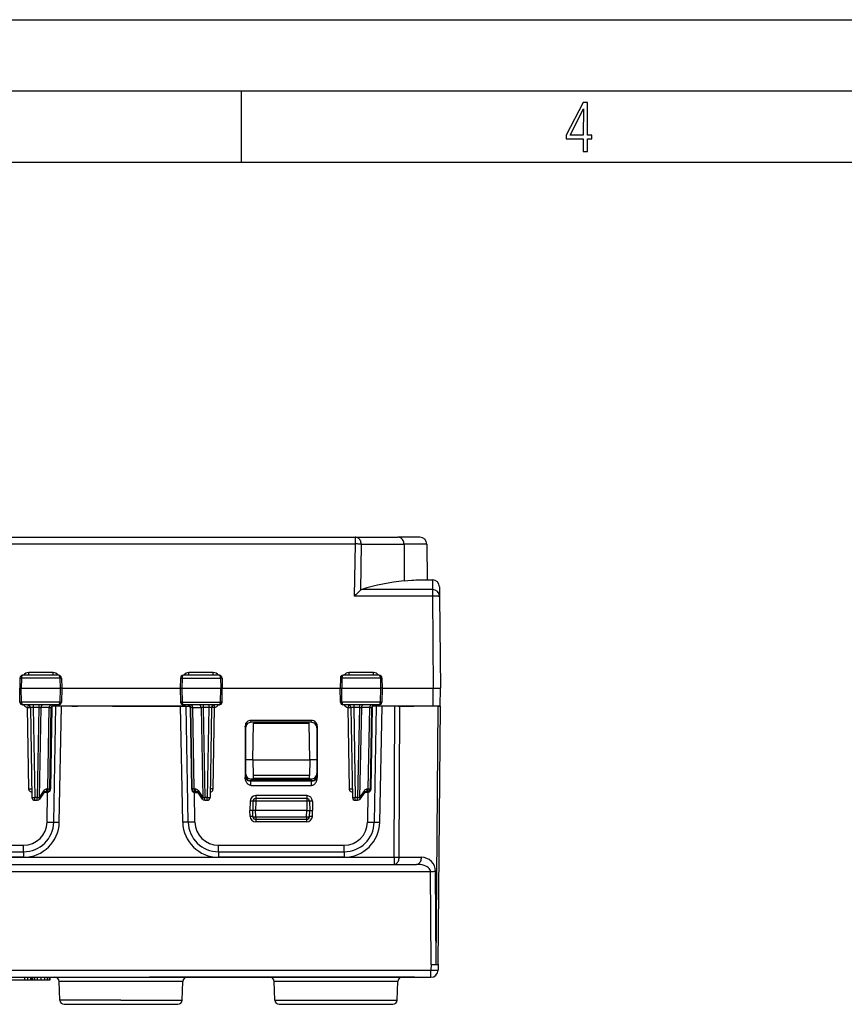
# Model space of a CAD drawing. Extents: x 0 to 420, y 0 to 297.
# Drawn here: x 154 to 212, y 228 to 297 of the extents above; entities that cross this region are included whole.
import ezdxf

# ---------------------------------------------------------------- set-up
doc = ezdxf.new("R2010")
doc.units = 0
doc.layers.get('0').update_dxf_attribs({"linetype": 'CONTINUOUS'})

msp = doc.modelspace()

# ---------------------------------------------------------------- linework, layer by layer
at = {"color": 7}
for p, q in [((0, 297), (420, 297)), ((0, 297), (420, 297)), ((20.000401, 292), (415, 292)), ((169.376007, 287), (169.376007, 292)), ((25.000401, 287), (410, 287)), ((144.481781, 260.673584), (177.352539, 260.673584)), ((177.352539, 260.673584), (177.352539, 260.195404)), ((177.352539, 260.673584), (180.357544, 260.673584)), ((181.895325, 260.673584), (180.357544, 260.673584)), ((144.481781, 260.195404), (177.352539, 260.195404)), ((177.352539, 260.195404), (177.296967, 256.523468)), ((177.785522, 260.177948), (177.736618, 256.94519)), ((177.785522, 260.177948), (180.790527, 260.177948)), ((180.790527, 260.177948), (180.810028, 257.598419)), ((182.395294, 260.177948), (180.790527, 260.177948)), ((182.395294, 260.177948), (182.417145, 257.673584)), ((181.925308, 257.673584), (182.780182, 257.673584)), ((182.780182, 257.673584), (182.786041, 256.99411)), ((183.280151, 257.177948), (183.286011, 256.506012)), ((182.786041, 256.523468), (177.296967, 256.523468)), ((182.786041, 256.99411), (177.819397, 256.99411)), ((182.786041, 256.99411), (182.786041, 256.523468)), ((182.786041, 256.523468), (182.842316, 250.073578)), ((183.286011, 256.506012), (183.342163, 250.073578)), ((156.540894, 250.973587), (154.018524, 250.973587)), ((154.435364, 250.97406), (154.435364, 251.164856)), ((156.150787, 251.164856), (154.435364, 251.164856)), ((156.150787, 250.973587), (156.150787, 251.164856)), ((167.815781, 250.973587), (165.293427, 250.973587)), ((165.683517, 250.97406), (165.683517, 251.164856)), ((167.398956, 251.164856), (165.683517, 251.164856)), ((167.398956, 250.973587), (167.398956, 251.164856)), ((179.040894, 250.973587), (176.518524, 250.973587)), ((176.935364, 250.97406), (176.935364, 251.164856)), ((178.650787, 251.164856), (176.935364, 251.164856)), ((178.650787, 250.973587), (178.650787, 251.164856)), ((153.818558, 250.777542), (153.804657, 250.073578)), ((153.818832, 250.777603), (153.927155, 250.777069)), ((153.92717, 250.777069), (153.912674, 250.073578)), ((156.630463, 250.777069), (153.92717, 250.777069)), ((156.740601, 250.777573), (156.630463, 250.777069)), ((156.630463, 250.777069), (156.644852, 250.073578)), ((156.740845, 250.777512), (156.754654, 250.073578)), ((165.09346, 250.777512), (165.079651, 250.073578)), ((165.093704, 250.777573), (165.203842, 250.777069)), ((165.203857, 250.777069), (165.189453, 250.073578)), ((165.203857, 250.777069), (167.90715, 250.777069)), ((168.015472, 250.777603), (167.90715, 250.777069)), ((167.90715, 250.777069), (167.921646, 250.073578)), ((168.015747, 250.777542), (168.029663, 250.073578)), ((176.318558, 250.777542), (176.304657, 250.073578)), ((176.318832, 250.777603), (176.427155, 250.777069)), ((176.427155, 250.777069), (176.412659, 250.073578)), ((179.130463, 250.777069), (176.427155, 250.777069)), ((179.240601, 250.777573), (179.130463, 250.777069)), ((179.130463, 250.777069), (179.144852, 250.073578)), ((179.240845, 250.777512), (179.254654, 250.073578)), ((153.824005, 249.094635), (153.804657, 250.073578)), ((153.804916, 250.073578), (153.912674, 250.073578)), ((153.912674, 250.073578), (156.644852, 250.073578)), ((153.932831, 249.095093), (153.912674, 250.073578)), ((156.644852, 250.073578), (156.624832, 249.095093)), ((156.754425, 250.073578), (156.644852, 250.073578)), ((156.754654, 250.073578), (156.735443, 249.094666)), ((156.754654, 250.073578), (160.342178, 250.073578)), ((160.342178, 250.073578), (161.492126, 250.073578)), ((161.492126, 250.073578), (165.079651, 250.073578)), ((165.079651, 250.073578), (165.098862, 249.094666)), ((165.079895, 250.073578), (165.189453, 250.073578)), ((165.189453, 250.073578), (167.921646, 250.073578)), ((165.189453, 250.073578), (165.209473, 249.095093)), ((167.901474, 249.095093), (167.921646, 250.073578)), ((168.029388, 250.073578), (167.921646, 250.073578)), ((168.010315, 249.094635), (168.029663, 250.073578)), ((168.029663, 250.073578), (176.304642, 250.073578)), ((176.324005, 249.094635), (176.304657, 250.073578)), ((176.304916, 250.073578), (176.412659, 250.073578)), ((176.412659, 250.073578), (179.144852, 250.073578)), ((176.432831, 249.095093), (176.412659, 250.073578)), ((179.144852, 250.073578), (179.124832, 249.095093)), ((179.254425, 250.073578), (179.144852, 250.073578)), ((179.254654, 250.073578), (179.235443, 249.094666)), ((179.254654, 250.073578), (182.842178, 250.073578)), ((182.831055, 248.798584), (182.842178, 250.073578)), ((182.842316, 250.073578), (183.341888, 250.073578)), ((183.331024, 248.798584), (183.342163, 250.073578)), ((153.824265, 249.094574), (153.932831, 249.095093)), ((156.624832, 249.095093), (153.932831, 249.095093)), ((156.535492, 248.89859), (154.023956, 248.89859)), ((154.391693, 248.896347), (154.356003, 248.707489)), ((154.756058, 248.89859), (154.756058, 248.702072)), ((155.152466, 248.89859), (155.152466, 248.702072)), ((156.624832, 249.095093), (156.735214, 249.094589)), ((165.209473, 249.095093), (165.099091, 249.094589)), ((165.209473, 249.095093), (167.901474, 249.095093)), ((167.810349, 248.89859), (165.298813, 248.89859)), ((166.681839, 248.89859), (166.681839, 248.702072)), ((167.078247, 248.89859), (167.078247, 248.702072)), ((167.442612, 248.896362), (167.478302, 248.707489)), ((168.01004, 249.094574), (167.901474, 249.095093)), ((176.324265, 249.094574), (176.432831, 249.095093)), ((179.124832, 249.095093), (176.432831, 249.095093)), ((179.035492, 248.89859), (176.523956, 248.89859)), ((176.891693, 248.896347), (176.856003, 248.707489)), ((177.256058, 248.89859), (177.256058, 248.702072)), ((177.652466, 248.89859), (177.652466, 248.702072)), ((179.124832, 249.095093), (179.235214, 249.094589)), ((154.356003, 248.707489), (154.555573, 248.709305)), ((154.45575, 242.993347), (154.356003, 248.707489)), ((154.556091, 248.702072), (154.666183, 242.395096)), ((155.152466, 248.702072), (154.756058, 248.702072)), ((154.756058, 248.702072), (154.86615, 242.395096)), ((155.152466, 248.702072), (155.028992, 242.395096)), ((155.152466, 248.702072), (155.2939, 248.703827)), ((155.2939, 248.703827), (155.170364, 242.393341)), ((155.879059, 248.703827), (155.2939, 248.703827)), ((155.779388, 242.993347), (155.879059, 248.703827)), ((155.879059, 248.703827), (156.025269, 248.702179)), ((155.925827, 242.995087), (156.025452, 248.702087)), ((156.055603, 248.716873), (155.956024, 242.991455)), ((156.026123, 248.717041), (156.055603, 248.716873)), ((156.136642, 248.798584), (156.051941, 248.798584)), ((156.420258, 248.798584), (156.136642, 248.798584)), ((156.194107, 240.661118), (156.332932, 248.798584)), ((157.467133, 248.798584), (156.355011, 248.798584)), ((160.331055, 248.798584), (156.420258, 248.798584)), ((156.583267, 240.654327), (156.748978, 248.798584)), ((157.467133, 248.798584), (157.867126, 248.798584)), ((163.967178, 248.798584), (157.867126, 248.798584)), ((160.331055, 248.798584), (161.503265, 248.798584)), ((161.503265, 248.798584), (165.414047, 248.798584)), ((164.367172, 248.798584), (163.967178, 248.798584)), ((165.479309, 248.798584), (164.367172, 248.798584)), ((165.251038, 240.654327), (165.085327, 248.798584)), ((165.414047, 248.798584), (165.697662, 248.798584)), ((165.640198, 240.661118), (165.501389, 248.798584)), ((165.697662, 248.798584), (165.782349, 248.798584)), ((165.808182, 248.717041), (165.778717, 248.716873)), ((165.778717, 248.716873), (165.878296, 242.991455)), ((165.908478, 242.995087), (165.808868, 248.702087)), ((165.955246, 248.703827), (165.809052, 248.702179)), ((166.054932, 242.993347), (165.955246, 248.703827)), ((165.955246, 248.703827), (166.540405, 248.703827)), ((166.681839, 248.702072), (166.540405, 248.703827)), ((166.540405, 248.703827), (166.66394, 242.393341)), ((167.078247, 248.702072), (166.681839, 248.702072)), ((166.681839, 248.702072), (166.805328, 242.395096)), ((167.078247, 248.702072), (166.968155, 242.395096)), ((167.278214, 248.702072), (167.168121, 242.395096)), ((167.478302, 248.707489), (167.278748, 248.709305)), ((167.378571, 242.993347), (167.478302, 248.707489)), ((176.856003, 248.707489), (177.055573, 248.709305)), ((176.95575, 242.993347), (176.856003, 248.707489)), ((177.056091, 248.702072), (177.166183, 242.395096)), ((177.652466, 248.702072), (177.256058, 248.702072)), ((177.256058, 248.702072), (177.36615, 242.395096)), ((177.652466, 248.702072), (177.528992, 242.395096)), ((177.652466, 248.702072), (177.7939, 248.703827)), ((177.7939, 248.703827), (177.670364, 242.393341)), ((178.379059, 248.703827), (177.7939, 248.703827)), ((178.279388, 242.993347), (178.379059, 248.703827)), ((178.379059, 248.703827), (178.525269, 248.702179)), ((178.425827, 242.995087), (178.525452, 248.702087)), ((178.555603, 248.716873), (178.456024, 242.991455)), ((178.526123, 248.717041), (178.555603, 248.716873)), ((178.636642, 248.798584), (178.551941, 248.798584)), ((178.920258, 248.798584), (178.636642, 248.798584)), ((178.832916, 248.798584), (178.694107, 240.661118)), ((182.831055, 248.798584), (178.920258, 248.798584)), ((179.083267, 240.654327), (179.248978, 248.798584)), ((179.967133, 248.798584), (179.235321, 248.798584)), ((180.367126, 248.798584), (179.967133, 248.798584)), ((180.096725, 238.194214), (180.135056, 248.798584)), ((180.367126, 248.798584), (181.467178, 248.798584)), ((180.450256, 238.194214), (180.488586, 248.798584)), ((181.966904, 248.798584), (181.467178, 248.798584)), ((183.195709, 248.798584), (181.967163, 248.798584)), ((183.33078, 248.798584), (182.831055, 248.798584)), ((183.037537, 230.673935), (183.195709, 248.798584)), ((183.18399, 230.673935), (183.342163, 248.798584)), ((183.195709, 248.798584), (183.341949, 248.798584)), ((170.066666, 247.673584), (170.039398, 247.810165)), ((174.294907, 247.810165), (170.039398, 247.810165)), ((174.267639, 247.673584), (170.066666, 247.673584)), ((170.16716, 245.048584), (170.211731, 247.602051)), ((170.211731, 247.602051), (174.122589, 247.602051)), ((174.167145, 245.048584), (174.122589, 247.602051)), ((174.267639, 247.673584), (174.294907, 247.810165)), ((169.66716, 247.272919), (169.640015, 247.408875)), ((169.640015, 247.408875), (169.641113, 243.804932)), ((169.66716, 247.272919), (169.66716, 244.08847)), ((174.667145, 247.272919), (174.694305, 247.408875)), ((174.667145, 247.272919), (174.667145, 244.08847)), ((174.694305, 247.408875), (174.693207, 243.804932)), ((170.16716, 245.048584), (169.66716, 245.048584)), ((170.16716, 245.048584), (174.167145, 245.048584)), ((170.16716, 245.048584), (170.186417, 243.945099)), ((174.167145, 245.048584), (174.147888, 243.945099)), ((174.667145, 245.048584), (174.167145, 245.048584)), ((169.66716, 244.08847), (169.646881, 243.976562)), ((174.667145, 244.08847), (174.687424, 243.976562)), ((169.641113, 243.804932), (169.641525, 243.829315)), ((170.036316, 243.246368), (170.041458, 243.549011)), ((174.292847, 243.549011), (170.041458, 243.549011)), ((170.066483, 243.687012), (170.046829, 243.578461)), ((174.287476, 243.578461), (170.046829, 243.578461)), ((174.267822, 243.687012), (170.066483, 243.687012)), ((174.147888, 243.945099), (170.186417, 243.945099)), ((170.186417, 243.945099), (170.189835, 243.749054)), ((170.18985, 243.748581), (174.14447, 243.748581)), ((174.14447, 243.749054), (174.147888, 243.945099)), ((174.267822, 243.687012), (174.287476, 243.578461)), ((174.297989, 243.246368), (174.292847, 243.549011)), ((174.693207, 243.804932), (174.69278, 243.829315)), ((154.455734, 242.993347), (154.655304, 242.995163)), ((155.504074, 242.879501), (155.170364, 242.393341)), ((155.527603, 242.771561), (155.193878, 242.2854)), ((155.721527, 242.749023), (155.512131, 242.749023)), ((155.638016, 242.798584), (155.576599, 242.798584)), ((155.638016, 242.798584), (155.725861, 242.798584)), ((155.779388, 242.993347), (155.717957, 242.993347)), ((155.72583, 242.798294), (155.721527, 242.749023)), ((155.757568, 242.751495), (155.721527, 242.749023)), ((155.722656, 240.666092), (155.757568, 242.751495)), ((155.751312, 242.799225), (155.757568, 242.751495)), ((155.779388, 242.993347), (155.925613, 242.99501)), ((155.925827, 242.994659), (155.925766, 242.991608)), ((155.926193, 242.991638), (155.956024, 242.991455)), ((165.908112, 242.991638), (165.878296, 242.991455)), ((165.908493, 242.994659), (165.908539, 242.991608)), ((166.054932, 242.993347), (165.908691, 242.99501)), ((166.054932, 242.993347), (166.116348, 242.993347)), ((166.083008, 242.799225), (166.076752, 242.751495)), ((166.076752, 242.751495), (166.112778, 242.749023)), ((166.111649, 240.666092), (166.076752, 242.751495)), ((166.196304, 242.798584), (166.108444, 242.798584)), ((166.108475, 242.798294), (166.112778, 242.749023)), ((166.112778, 242.749023), (166.322174, 242.749023)), ((166.196304, 242.798584), (166.257721, 242.798584)), ((166.640472, 242.285339), (166.306717, 242.771561)), ((166.330231, 242.879501), (166.66394, 242.393341)), ((167.378571, 242.993347), (167.179001, 242.995163)), ((170.036316, 243.246368), (174.297989, 243.246368)), ((176.955734, 242.993347), (177.155304, 242.995163)), ((178.004089, 242.879501), (177.670364, 242.393341)), ((178.027603, 242.771561), (177.693756, 242.285233)), ((178.221527, 242.749023), (178.012131, 242.749023)), ((178.138, 242.798584), (178.076599, 242.798584)), ((178.138, 242.798584), (178.225861, 242.798584)), ((178.279388, 242.993347), (178.217957, 242.993347)), ((178.22583, 242.798294), (178.221527, 242.749023)), ((178.257568, 242.751495), (178.221527, 242.749023)), ((178.257568, 242.751495), (178.222656, 240.666092)), ((178.251312, 242.799225), (178.257568, 242.751495)), ((178.279388, 242.993347), (178.425613, 242.99501)), ((178.425812, 242.994659), (178.425766, 242.991608)), ((178.426193, 242.991638), (178.456024, 242.991455)), ((155.028992, 242.395096), (154.86615, 242.395096)), ((154.86615, 242.198578), (154.86615, 242.395096)), ((154.86615, 242.198578), (155.028992, 242.198578)), ((155.028992, 242.198578), (155.028992, 242.395096)), ((166.968155, 242.395096), (166.805328, 242.395096)), ((166.805328, 242.198578), (166.805328, 242.395096)), ((166.805328, 242.198578), (166.968155, 242.198578)), ((166.968155, 242.198578), (166.968155, 242.395096)), ((169.978592, 242.132309), (169.967087, 241.473587)), ((170.178558, 242.127075), (170.16716, 241.473587)), ((170.378525, 242.127075), (170.367126, 241.473587)), ((170.378525, 242.52533), (170.378525, 242.323578)), ((173.95578, 242.52533), (170.378525, 242.52533)), ((173.95578, 242.323578), (170.378525, 242.323578)), ((170.378525, 242.323578), (170.378525, 242.127075)), ((173.95578, 242.127075), (170.378525, 242.127075)), ((173.95578, 242.52533), (173.95578, 242.323578)), ((173.95578, 242.323578), (173.95578, 242.127075)), ((173.95578, 242.127075), (173.967194, 241.473587)), ((174.155746, 242.127075), (174.167145, 241.473587)), ((174.355713, 242.132309), (174.367218, 241.473587)), ((177.36615, 242.198578), (177.36615, 242.395096)), ((177.528992, 242.395096), (177.36615, 242.395096)), ((177.36615, 242.198578), (177.528992, 242.198578)), ((177.528992, 242.198578), (177.528992, 242.395096)), ((170.166748, 241.473587), (169.967087, 241.473587)), ((169.9814, 241.063828), (169.967087, 241.473587)), ((170.182236, 241.041748), (170.16716, 241.473587)), ((170.367157, 241.473587), (170.167557, 241.473587)), ((170.382111, 241.045242), (170.367157, 241.473587)), ((173.967163, 241.473587), (170.367157, 241.473587)), ((173.952194, 241.045242), (173.967163, 241.473587)), ((173.967163, 241.473587), (174.166748, 241.473587)), ((174.152069, 241.041748), (174.167145, 241.473587)), ((174.167557, 241.473587), (174.367218, 241.473587)), ((174.352905, 241.063828), (174.367218, 241.473587)), ((155.722656, 240.666092), (156.194107, 240.661118)), ((156.194107, 240.661118), (156.583267, 240.654327)), ((165.640198, 240.661118), (165.251038, 240.654327)), ((166.111649, 240.666092), (165.640198, 240.661118)), ((170.381195, 240.849228), (170.381195, 240.677414)), ((173.953125, 240.677414), (170.381195, 240.677414)), ((170.382111, 241.045242), (170.382111, 240.848724)), ((170.382111, 241.045242), (173.952194, 241.045242)), ((173.952194, 240.848724), (170.382111, 240.848724)), ((173.952194, 241.045242), (173.952194, 240.848724)), ((173.953125, 240.849228), (173.953125, 240.677414)), ((178.222656, 240.666092), (178.694107, 240.661118)), ((178.694107, 240.661118), (179.083267, 240.654327)), ((145.257553, 239.047287), (154.076767, 239.047287)), ((145.257553, 238.580765), (154.076767, 238.580765)), ((154.076767, 238.580765), (154.076767, 239.047287)), ((154.076767, 238.580765), (154.076767, 238.198761)), ((167.757553, 238.580765), (167.757553, 239.047287)), ((167.757553, 239.047287), (176.576752, 239.047287)), ((167.757553, 238.580765), (176.576752, 238.580765)), ((167.757553, 238.580765), (167.757553, 238.198761)), ((176.576752, 238.580765), (176.576752, 239.047287)), ((176.576752, 238.580765), (176.576752, 238.198761)), ((141.737579, 238.194214), (180.096725, 238.194214)), ((154.076767, 238.198761), (145.257553, 238.198761)), ((176.576752, 238.198761), (167.757553, 238.198761)), ((180.096725, 238.194214), (180.096725, 237.698578)), ((180.450256, 238.194214), (182.016388, 238.194214)), ((139.183731, 237.207306), (182.650574, 237.207306)), ((141.737579, 237.698578), (180.096725, 237.698578)), ((180.096725, 237.698578), (181.662842, 237.698578)), ((182.684006, 230.669571), (182.650574, 237.207306)), ((183.037537, 230.673935), (183.00412, 237.21167)), ((139.153839, 230.264862), (182.680466, 230.264862)), ((182.684006, 230.669571), (182.680466, 230.264862)), ((182.680466, 229.77359), (182.680466, 230.264862)), ((183.18399, 230.673935), (183.18045, 230.269226)), ((139.153839, 229.77359), (182.680466, 229.77359)), ((154.134125, 229.573578), (153.232864, 229.573578)), ((154.134125, 229.77359), (154.134125, 229.573578)), ((154.362213, 229.573578), (154.134125, 229.573578)), ((154.362213, 229.77359), (154.362213, 229.573578)), ((154.554153, 229.573578), (154.362213, 229.573578)), ((154.554153, 229.77359), (154.554153, 229.573578)), ((154.668198, 229.573578), (154.554153, 229.573578)), ((154.665405, 229.77359), (154.665405, 229.573578)), ((154.709915, 229.573578), (154.665405, 229.573578)), ((154.709915, 229.77359), (154.709915, 229.573578)), ((154.837875, 229.573578), (154.709915, 229.573578)), ((154.837875, 229.77359), (154.837875, 229.573578)), ((155.03537, 229.573578), (154.837875, 229.573578)), ((155.03537, 229.77359), (155.03537, 229.573578)), ((155.296844, 229.573578), (155.03537, 229.573578)), ((155.296844, 229.77359), (155.296844, 229.573578)), ((155.547195, 229.573578), (155.296844, 229.573578)), ((155.547195, 229.77359), (155.547195, 229.573578)), ((155.736343, 229.573578), (155.547195, 229.573578)), ((155.736343, 229.77359), (155.736343, 229.573578)), ((155.864304, 229.573578), (155.736343, 229.573578)), ((155.864304, 229.77359), (155.864304, 229.573578)), ((155.914368, 229.573578), (155.864304, 229.573578)), ((155.914368, 229.77359), (155.914368, 229.573578)), ((163.717148, 229.77359), (162.91716, 229.77359)), ((180.717163, 229.77359), (163.717148, 229.77359)), ((166.000839, 229.77359), (165.781509, 229.77359)), ((166.485001, 229.77359), (166.000839, 229.77359)), ((167.357056, 229.77359), (166.485001, 229.77359)), ((167.652924, 229.77359), (167.433563, 229.77359)), ((168.137085, 229.77359), (167.652924, 229.77359)), ((168.23703, 229.77359), (168.137085, 229.77359)), ((168.23703, 229.77359), (168.819092, 229.77359)), ((169.009094, 229.77359), (168.819092, 229.77359)), ((169.187195, 229.77359), (175.294739, 229.77359)), ((169.843384, 229.77359), (169.845184, 229.77359)), ((169.845184, 229.77359), (169.851212, 229.77359)), ((169.851212, 229.77359), (169.874817, 229.77359)), ((169.874817, 229.77359), (169.960434, 229.77359)), ((169.960434, 229.77359), (170.222565, 229.77359)), ((170.222565, 229.77359), (170.608322, 229.77359)), ((175.294739, 229.77359), (175.309357, 229.77359)), ((175.309357, 229.77359), (175.351074, 229.77359)), ((175.351074, 229.77359), (175.421997, 229.77359)), ((175.421997, 229.77359), (175.522156, 229.77359)), ((175.522156, 229.77359), (175.684875, 229.77359)), ((175.684875, 229.77359), (175.901825, 229.77359)), ((175.901825, 229.77359), (176.191833, 229.77359)), ((176.191833, 229.77359), (176.848999, 229.77359)), ((176.848999, 229.77359), (177.431061, 229.77359)), ((177.431061, 229.77359), (179.311371, 229.77359)), ((181.517151, 229.77359), (180.717163, 229.77359)), ((160.917145, 229.484055), (156.577271, 229.484055)), ((156.623398, 228.163116), (156.577271, 229.484055)), ((165.25705, 229.484055), (160.917145, 229.484055)), ((165.210907, 228.163116), (165.25705, 229.484055)), ((176.017151, 229.484055), (171.677261, 229.484055)), ((171.723389, 228.163116), (171.677261, 229.484055)), ((180.35704, 229.484055), (176.017151, 229.484055)), ((180.310913, 228.163116), (180.35704, 229.484055)), ((160.917145, 228.163116), (156.623398, 228.163116)), ((160.917145, 228.163116), (165.210907, 228.163116)), ((171.723389, 228.163116), (176.017151, 228.163116)), ((176.017151, 228.163116), (180.310913, 228.163116)), ((156.923203, 227.873581), (160.917145, 227.873581)), ((160.917145, 227.873581), (164.911102, 227.873581)), ((172.023209, 227.873581), (176.017151, 227.873581)), ((176.017151, 227.873581), (180.011093, 227.873581))]:
    msp.add_line(p, q, dxfattribs=at)
for points in [[(193.360916, 287.748749), (193.661591, 287.748749), (193.661591, 288.646057), (193.976349, 288.646057), (193.976349, 288.89975), (193.661591, 288.89975), (193.661591, 291.197083), (193.360916, 291.197083), (192.167618, 288.89975), (192.167618, 288.646057), (193.360916, 288.646057)], [(192.463593, 288.89975), (193.393799, 290.746063), (193.360916, 288.89975)]]:
    msp.add_lwpolyline(points, close=True, dxfattribs=at)
for points in [[(177.785538, 260.177948), (177.780655, 260.248657), (177.767136, 260.317871), (177.745255, 260.384155), (177.7155, 260.446228), (177.678421, 260.502808), (177.634781, 260.552734), (177.585464, 260.595062), (177.531479, 260.628906), (177.473892, 260.653564), (177.413834, 260.668549), (177.352554, 260.673584)], [(180.790543, 260.177948), (180.78566, 260.248657), (180.772141, 260.317871), (180.750259, 260.384155), (180.720505, 260.446228), (180.683426, 260.502808), (180.639786, 260.552734), (180.590469, 260.595062), (180.536484, 260.628906), (180.478897, 260.653564), (180.418839, 260.668549), (180.357559, 260.673584)], [(177.785538, 260.177948), (177.753586, 260.180542), (177.716202, 260.183044), (177.673935, 260.185425), (177.627274, 260.187653), (177.57692, 260.189697), (177.523544, 260.191498), (177.46785, 260.193054), (177.410599, 260.194366), (177.352554, 260.195374)], [(180.810028, 257.598419), (181.066315, 257.623047), (181.303528, 257.643372), (181.466309, 257.655334), (181.617584, 257.664459), (181.780029, 257.671265), (181.925308, 257.673584)], [(183.286026, 256.506012), (183.280899, 256.509064), (183.265732, 256.511963), (183.240799, 256.514679), (183.206589, 256.51709), (183.163834, 256.519226), (183.113388, 256.520996), (183.05629, 256.522339), (182.993698, 256.523315), (182.926865, 256.523804), (182.857193, 256.523865), (182.786026, 256.523438)], [(154.018509, 250.973572), (154.005661, 250.971619), (153.993057, 250.965668), (153.980972, 250.955933), (153.96962, 250.942505), (153.959244, 250.925781), (153.950027, 250.906006), (153.942215, 250.883575), (153.935898, 250.858978), (153.931229, 250.832672), (153.928299, 250.805176), (153.92717, 250.7771)], [(156.630447, 250.7771), (156.629349, 250.805176), (156.62648, 250.832672), (156.621902, 250.858978), (156.615738, 250.883575), (156.608047, 250.906006), (156.599014, 250.925781), (156.588852, 250.942505), (156.577713, 250.955933), (156.565872, 250.965668), (156.553482, 250.971619), (156.540909, 250.973572)], [(165.293411, 250.973572), (165.280838, 250.971619), (165.268448, 250.965668), (165.256607, 250.955933), (165.245468, 250.942505), (165.235306, 250.925781), (165.226273, 250.906006), (165.218582, 250.883575), (165.212418, 250.858978), (165.20784, 250.832672), (165.204971, 250.805176), (165.203873, 250.7771)], [(167.90712, 250.7771), (167.906021, 250.805176), (167.903091, 250.832672), (167.898392, 250.858978), (167.892105, 250.883575), (167.884262, 250.906006), (167.875076, 250.925781), (167.8647, 250.942505), (167.853348, 250.955933), (167.841263, 250.965668), (167.828629, 250.971619), (167.815781, 250.973572)], [(176.518509, 250.973572), (176.505661, 250.971619), (176.493057, 250.965668), (176.480972, 250.955933), (176.46962, 250.942505), (176.459244, 250.925781), (176.450027, 250.906006), (176.442215, 250.883575), (176.435898, 250.858978), (176.431229, 250.832672), (176.428299, 250.805176), (176.42717, 250.7771)], [(179.130447, 250.7771), (179.129349, 250.805176), (179.12648, 250.832672), (179.121902, 250.858978), (179.115738, 250.883575), (179.108047, 250.906006), (179.099014, 250.925781), (179.088852, 250.942505), (179.077713, 250.955933), (179.065872, 250.965668), (179.053482, 250.971619), (179.040909, 250.973572)], [(153.932816, 249.095093), (153.933975, 249.066986), (153.936905, 249.03949), (153.941544, 249.013184), (153.94783, 248.988586), (153.955643, 248.966187), (153.964798, 248.946411), (153.975174, 248.929657), (153.986496, 248.91626), (153.99855, 248.906494), (154.011124, 248.900574), (154.023941, 248.89859)], [(155.435257, 248.89856), (155.415482, 248.896606), (155.396072, 248.890747), (155.377457, 248.881104), (155.35994, 248.867859), (155.343948, 248.851257), (155.329727, 248.831696), (155.317581, 248.809509), (155.307755, 248.785095), (155.300461, 248.759033), (155.295792, 248.73175), (155.2939, 248.703796)], [(156.020432, 248.89856), (156.000626, 248.896606), (155.981216, 248.890747), (155.962601, 248.881104), (155.945114, 248.867859), (155.929092, 248.851257), (155.914871, 248.831696), (155.902756, 248.809509), (155.892929, 248.785095), (155.885635, 248.759033), (155.880966, 248.73175), (155.879044, 248.703796)], [(156.535477, 248.89859), (156.54805, 248.900574), (156.560379, 248.906494), (156.57222, 248.91626), (156.583328, 248.929657), (156.59346, 248.946411), (156.602463, 248.966187), (156.610123, 248.988586), (156.616287, 249.013184), (156.620865, 249.03949), (156.623734, 249.066986), (156.624832, 249.095093)], [(165.209488, 249.095093), (165.210587, 249.066986), (165.213455, 249.03949), (165.218033, 249.013184), (165.224197, 248.988586), (165.231827, 248.966187), (165.240829, 248.946411), (165.250992, 248.929657), (165.2621, 248.91626), (165.273911, 248.906494), (165.28624, 248.900574), (165.298813, 248.89859)], [(165.955246, 248.703796), (165.953323, 248.73175), (165.948685, 248.759033), (165.94136, 248.785095), (165.931534, 248.809509), (165.919418, 248.831696), (165.905228, 248.851257), (165.889175, 248.867859), (165.871719, 248.881104), (165.853073, 248.890747), (165.833664, 248.896606), (165.813858, 248.89856)], [(166.540421, 248.703796), (166.538498, 248.73175), (166.533829, 248.759033), (166.526535, 248.785095), (166.516708, 248.809509), (166.504593, 248.831696), (166.490372, 248.851257), (166.47435, 248.867859), (166.456863, 248.881104), (166.438248, 248.890747), (166.418839, 248.896606), (166.399033, 248.89856)], [(167.810349, 248.89859), (167.823196, 248.900574), (167.83577, 248.906494), (167.847794, 248.91626), (167.859146, 248.929657), (167.869492, 248.946411), (167.878677, 248.966187), (167.88649, 248.988586), (167.892776, 249.013184), (167.897415, 249.03949), (167.900345, 249.066986), (167.901474, 249.095093)], [(176.432816, 249.095093), (176.433975, 249.066986), (176.436905, 249.03949), (176.441544, 249.013184), (176.44783, 248.988586), (176.455643, 248.966187), (176.464798, 248.946411), (176.475174, 248.929657), (176.486496, 248.91626), (176.49855, 248.906494), (176.511124, 248.900574), (176.523941, 248.89859)], [(177.935257, 248.89856), (177.915482, 248.896606), (177.896072, 248.890747), (177.877457, 248.881104), (177.85994, 248.867859), (177.843948, 248.851257), (177.829727, 248.831696), (177.817581, 248.809509), (177.807755, 248.785095), (177.800461, 248.759033), (177.795792, 248.73175), (177.7939, 248.703796)], [(178.520432, 248.89856), (178.500626, 248.896606), (178.481216, 248.890747), (178.462601, 248.881104), (178.445114, 248.867859), (178.429092, 248.851257), (178.414871, 248.831696), (178.402756, 248.809509), (178.392929, 248.785095), (178.385635, 248.759033), (178.380966, 248.73175), (178.379044, 248.703796)], [(179.035477, 248.89859), (179.04805, 248.900574), (179.060379, 248.906494), (179.07222, 248.91626), (179.083328, 248.929657), (179.09346, 248.946411), (179.102463, 248.966187), (179.110123, 248.988586), (179.116287, 249.013184), (179.120865, 249.03949), (179.123734, 249.066986), (179.124832, 249.095093)], [(170.036316, 243.246368), (169.990891, 243.250031), (169.946655, 243.260803), (169.90451, 243.278091), (169.865158, 243.301071), (169.828979, 243.328888), (169.808167, 243.348251), (169.788666, 243.368988), (169.753601, 243.413895), (169.723755, 243.462326), (169.698914, 243.513306), (169.685577, 243.546738), (169.674088, 243.580887), (169.663696, 243.618286), (169.655304, 243.656204), (169.644638, 243.730331), (169.641113, 243.804932)], [(169.641525, 243.829315), (169.646255, 243.789734), (169.65889, 243.750946), (169.679153, 243.713715), (169.706741, 243.678833), (169.740982, 243.646912), (169.781265, 243.618713), (169.826736, 243.594666), (169.876541, 243.575378), (169.929642, 243.561157), (169.985001, 243.552307), (170.041458, 243.549011)], [(169.646896, 243.976562), (169.651077, 243.919983), (169.663254, 243.864502), (169.683243, 243.81134), (169.710648, 243.761536), (169.744827, 243.716095), (169.785172, 243.675934), (169.830826, 243.641907), (169.880875, 243.614624), (169.93428, 243.594727), (169.989975, 243.582581), (170.046829, 243.578461)], [(174.287491, 243.578461), (174.344315, 243.582581), (174.40004, 243.594727), (174.453445, 243.614624), (174.503494, 243.641907), (174.549149, 243.675934), (174.589462, 243.716095), (174.623672, 243.761536), (174.651047, 243.81134), (174.671036, 243.864502), (174.683243, 243.919983), (174.687393, 243.976562)], [(174.292862, 243.549011), (174.349319, 243.552307), (174.404648, 243.561157), (174.457748, 243.575378), (174.507553, 243.594666), (174.553055, 243.618713), (174.593338, 243.646912), (174.627579, 243.678833), (174.655136, 243.713715), (174.67543, 243.750946), (174.688065, 243.789734), (174.692764, 243.829315)], [(174.297989, 243.246368), (174.343414, 243.250031), (174.387665, 243.260803), (174.429794, 243.278091), (174.469147, 243.301071), (174.505341, 243.328888), (174.526138, 243.348251), (174.545639, 243.368988), (174.580704, 243.413895), (174.610565, 243.462326), (174.635406, 243.513306), (174.648727, 243.546738), (174.660217, 243.580887), (174.670624, 243.618286), (174.679001, 243.656204), (174.689667, 243.730331), (174.693207, 243.804932)], [(154.659851, 242.75795), (154.620575, 242.769638), (154.582825, 242.786865), (154.547699, 242.809753), (154.516449, 242.838135), (154.494904, 242.864929), (154.477432, 242.894928), (154.464981, 242.927216), (154.457977, 242.960617), (154.455734, 242.993347)], [(155.527603, 242.771545), (155.532242, 242.780212), (155.535049, 242.789948), (155.536026, 242.80072), (155.535172, 242.812378), (155.532455, 242.824799), (155.527939, 242.837891), (155.521652, 242.85144), (155.513687, 242.865387), (155.504074, 242.879517)], [(155.576614, 242.798584), (155.59639, 242.800537), (155.615799, 242.806396), (155.634415, 242.816071), (155.651932, 242.829315), (155.667923, 242.845886), (155.682144, 242.865479), (155.69429, 242.887665), (155.704117, 242.912048), (155.711411, 242.938141), (155.71608, 242.965393), (155.717972, 242.993347)], [(155.638016, 242.798584), (155.657791, 242.800537), (155.6772, 242.806396), (155.695847, 242.816071), (155.713333, 242.829315), (155.729355, 242.845886), (155.743546, 242.865479), (155.755692, 242.887665), (155.765518, 242.912048), (155.772842, 242.938141), (155.777481, 242.965393), (155.779373, 242.993347)], [(155.751266, 242.799576), (155.737381, 242.794388), (155.731583, 242.786331), (155.728897, 242.779449), (155.724503, 242.762817), (155.721527, 242.749023)], [(155.956024, 242.991455), (155.952805, 242.953766), (155.944351, 242.91658), (155.930344, 242.880493), (155.910324, 242.846237), (155.888611, 242.819687), (155.862106, 242.795807), (155.831253, 242.775848), (155.804428, 242.763657), (155.776016, 242.754974), (155.757568, 242.751495)], [(165.878296, 242.991455), (165.8815, 242.953766), (165.889954, 242.91658), (165.903976, 242.880493), (165.923981, 242.846237), (165.945694, 242.819687), (165.972198, 242.795807), (166.003067, 242.775848), (166.029877, 242.763657), (166.058289, 242.754974), (166.076752, 242.751495)], [(166.054947, 242.993347), (166.056839, 242.965393), (166.061478, 242.938141), (166.068802, 242.912048), (166.078629, 242.887665), (166.090775, 242.865479), (166.104965, 242.845886), (166.120987, 242.829315), (166.138474, 242.816071), (166.15712, 242.806396), (166.176529, 242.800537), (166.196304, 242.798584)], [(166.083038, 242.799576), (166.096924, 242.794388), (166.102722, 242.786331), (166.105408, 242.779449), (166.109802, 242.762817), (166.112778, 242.749023)], [(166.116348, 242.993347), (166.11824, 242.965393), (166.12291, 242.938141), (166.130203, 242.912048), (166.14003, 242.887665), (166.152176, 242.865479), (166.166397, 242.845886), (166.182388, 242.829315), (166.199905, 242.816071), (166.218521, 242.806396), (166.23793, 242.800537), (166.257706, 242.798584)], [(166.330215, 242.879517), (166.320633, 242.865387), (166.312637, 242.85144), (166.306351, 242.837891), (166.301834, 242.824799), (166.299149, 242.812378), (166.298294, 242.80072), (166.299271, 242.789948), (166.302078, 242.780212), (166.306717, 242.771545)], [(167.174454, 242.75795), (167.21373, 242.769638), (167.25148, 242.786865), (167.286606, 242.809753), (167.317856, 242.838135), (167.339417, 242.864929), (167.356873, 242.894928), (167.369324, 242.927216), (167.376328, 242.960617), (167.378571, 242.993347)], [(177.159851, 242.75795), (177.120575, 242.769638), (177.082825, 242.786865), (177.047699, 242.809753), (177.016449, 242.838135), (176.994904, 242.864929), (176.977432, 242.894928), (176.964981, 242.927216), (176.957977, 242.960617), (176.955734, 242.993347)], [(178.027603, 242.771545), (178.032242, 242.780212), (178.035049, 242.789948), (178.036026, 242.80072), (178.035172, 242.812378), (178.032455, 242.824799), (178.027939, 242.837891), (178.021652, 242.85144), (178.013687, 242.865387), (178.004074, 242.879517)], [(178.076614, 242.798584), (178.09639, 242.800537), (178.115799, 242.806396), (178.134415, 242.816071), (178.151932, 242.829315), (178.167923, 242.845886), (178.182144, 242.865479), (178.19429, 242.887665), (178.204117, 242.912048), (178.211411, 242.938141), (178.21608, 242.965393), (178.217972, 242.993347)], [(178.138016, 242.798584), (178.157791, 242.800537), (178.1772, 242.806396), (178.195816, 242.816071), (178.213333, 242.829315), (178.229324, 242.845886), (178.243546, 242.865479), (178.255692, 242.887665), (178.265518, 242.912048), (178.272812, 242.938141), (178.277481, 242.965393), (178.279373, 242.993347)], [(178.251266, 242.799576), (178.237381, 242.794388), (178.231583, 242.786331), (178.228897, 242.779449), (178.224503, 242.762817), (178.221527, 242.749023)], [(178.456024, 242.991455), (178.452805, 242.953766), (178.444366, 242.91658), (178.430328, 242.880493), (178.410324, 242.846237), (178.388611, 242.819687), (178.362106, 242.795807), (178.331238, 242.775848), (178.304428, 242.763657), (178.276016, 242.754974), (178.257568, 242.751495)], [(154.666183, 242.395081), (154.668228, 242.394653), (154.674301, 242.394257), (154.68428, 242.393982), (154.697952, 242.393768), (154.715042, 242.393677), (154.735214, 242.393677), (154.758072, 242.393768), (154.783096, 242.393982), (154.80983, 242.394257), (154.837692, 242.394653), (154.866165, 242.395081)], [(155.029007, 242.395081), (155.046402, 242.394775), (155.063705, 242.39447), (155.080734, 242.394226), (155.097366, 242.393982), (155.11348, 242.393768), (155.128952, 242.393616), (155.143661, 242.393494), (155.157486, 242.393402), (155.170364, 242.393372)], [(155.193863, 242.2854), (155.198502, 242.294037), (155.20134, 242.303772), (155.202316, 242.314545), (155.201431, 242.326233), (155.198746, 242.338623), (155.194229, 242.351715), (155.187943, 242.365295), (155.179947, 242.379211), (155.170364, 242.393372)], [(166.663956, 242.393372), (166.654373, 242.379211), (166.646378, 242.365265), (166.640091, 242.351685), (166.635574, 242.338623), (166.632858, 242.326172), (166.632004, 242.314514), (166.633011, 242.303711), (166.635818, 242.293976), (166.640457, 242.285339)], [(166.663956, 242.393372), (166.676834, 242.393402), (166.690659, 242.393494), (166.705368, 242.393616), (166.72084, 242.393768), (166.736954, 242.393982), (166.753586, 242.394226), (166.770615, 242.39447), (166.787918, 242.394775), (166.805313, 242.395081)], [(166.968155, 242.395081), (166.996597, 242.394653), (167.02449, 242.394257), (167.051224, 242.393982), (167.076248, 242.393768), (167.099075, 242.393677), (167.119278, 242.393677), (167.136368, 242.393768), (167.15004, 242.393982), (167.159988, 242.394257), (167.166092, 242.394653), (167.168106, 242.395081)], [(170.178543, 242.127075), (170.176529, 242.12738), (170.170486, 242.127716), (170.160507, 242.128113), (170.146805, 242.128571), (170.129715, 242.129089), (170.109573, 242.129608), (170.086716, 242.130157), (170.061661, 242.130707), (170.034927, 242.131256), (170.007034, 242.131805), (169.978592, 242.132324)], [(170.378525, 242.127075), (170.350052, 242.127533), (170.32222, 242.12793), (170.295486, 242.128204), (170.270432, 242.128418), (170.247574, 242.12851), (170.227432, 242.12851), (170.210342, 242.128418), (170.19664, 242.128204), (170.186661, 242.12793), (170.180618, 242.127533), (170.178543, 242.127075)], [(174.155746, 242.127075), (174.153702, 242.127533), (174.147629, 242.12793), (174.13765, 242.128204), (174.123978, 242.128418), (174.106888, 242.12851), (174.086716, 242.12851), (174.063858, 242.128418), (174.038834, 242.128204), (174.0121, 242.12793), (173.984238, 242.127533), (173.955765, 242.127075)], [(174.355728, 242.132324), (174.327255, 242.131805), (174.299362, 242.131256), (174.272629, 242.130707), (174.247574, 242.130157), (174.224747, 242.129608), (174.204575, 242.129089), (174.187485, 242.128571), (174.173782, 242.128113), (174.163834, 242.127716), (174.157791, 242.12738), (174.155746, 242.127075)], [(177.166183, 242.395081), (177.168228, 242.394653), (177.174301, 242.394257), (177.18428, 242.393982), (177.197952, 242.393768), (177.215042, 242.393677), (177.235214, 242.393677), (177.258072, 242.393768), (177.283096, 242.393982), (177.30983, 242.394257), (177.337692, 242.394653), (177.366165, 242.395081)], [(177.529007, 242.395081), (177.546402, 242.394775), (177.563705, 242.39447), (177.580734, 242.394226), (177.597366, 242.393982), (177.61348, 242.393768), (177.628952, 242.393616), (177.643661, 242.393494), (177.657486, 242.393402), (177.670364, 242.393372)], [(177.693863, 242.285339), (177.698502, 242.293976), (177.701309, 242.303711), (177.702316, 242.314514), (177.701462, 242.326172), (177.698746, 242.338623), (177.694229, 242.351685), (177.687943, 242.365265), (177.679947, 242.379211), (177.670364, 242.393372)], [(170.18129, 241.069061), (170.179214, 241.069244), (170.173172, 241.069275), (170.163193, 241.069153), (170.149521, 241.068909), (170.132431, 241.068512), (170.112259, 241.067993), (170.089432, 241.067322), (170.064407, 241.066589), (170.037704, 241.065735), (170.009842, 241.064819), (169.9814, 241.063843)], [(170.182236, 241.041748), (170.18428, 241.041321), (170.190353, 241.041077), (170.200333, 241.040955), (170.214005, 241.040985), (170.231094, 241.041199), (170.251266, 241.041534), (170.274063, 241.042023), (170.299088, 241.042664), (170.325821, 241.043427), (170.353683, 241.044312), (170.382095, 241.045227)], [(173.952194, 241.045227), (173.980606, 241.044312), (174.008499, 241.043427), (174.035202, 241.042664), (174.060226, 241.042023), (174.083023, 241.041534), (174.103226, 241.041199), (174.120316, 241.040985), (174.133987, 241.040955), (174.143936, 241.041077), (174.15004, 241.041321), (174.152054, 241.041748)], [(174.352921, 241.063843), (174.324478, 241.064819), (174.296585, 241.065735), (174.269882, 241.066589), (174.244858, 241.067322), (174.222031, 241.067993), (174.201859, 241.068512), (174.184769, 241.068909), (174.171097, 241.069153), (174.161148, 241.069275), (174.155075, 241.069244), (174.15303, 241.069061)], [(180.096725, 237.698578), (180.146744, 237.703613), (180.195816, 237.718628), (180.242813, 237.743286), (180.286942, 237.7771), (180.327194, 237.819397), (180.362808, 237.869354), (180.393082, 237.925903), (180.417374, 237.987976), (180.435257, 238.054291), (180.446274, 238.123474), (180.450272, 238.194214)], [(180.096725, 238.194214), (180.140305, 238.194092), (180.183548, 238.19397), (180.226151, 238.193909), (180.267715, 238.193848), (180.308029, 238.193848), (180.346695, 238.193909), (180.383499, 238.19397), (180.418106, 238.194092), (180.450272, 238.194214)], [(181.662857, 237.698578), (181.712875, 237.703613), (181.761917, 237.718628), (181.808945, 237.743286), (181.853043, 237.7771), (181.893326, 237.819397), (181.92894, 237.869354), (181.959183, 237.925903), (181.983505, 237.987976), (182.001358, 238.054291), (182.012405, 238.123474), (182.016373, 238.194214)], [(182.650589, 237.207306), (182.639908, 237.277588), (182.609512, 237.346283), (182.560074, 237.412048), (182.492508, 237.473572), (182.408157, 237.529602), (182.308731, 237.579041), (182.196243, 237.620911), (182.07283, 237.654358), (181.941055, 237.678772), (181.803482, 237.693604), (181.662857, 237.698578)], [(182.650589, 237.207306), (182.694168, 237.207581), (182.737381, 237.207886), (182.779984, 237.208252), (182.821579, 237.20871), (182.861893, 237.209198), (182.900558, 237.209747), (182.937332, 237.210358), (182.971939, 237.210999), (183.004105, 237.21167)], [(182.680466, 230.264862), (182.751602, 230.264343), (182.821304, 230.263977), (182.888138, 230.263855), (182.95076, 230.263885), (183.007858, 230.26416), (183.058304, 230.264587), (183.101028, 230.265198), (183.135239, 230.265991), (183.160172, 230.266968), (183.175369, 230.268036), (183.180435, 230.269226)], [(182.684006, 230.669556), (182.727585, 230.66983), (182.770828, 230.670166), (182.813431, 230.670532), (182.854996, 230.670959), (182.895309, 230.671448), (182.933975, 230.671997), (182.970779, 230.672607), (183.005386, 230.673279), (183.037552, 230.67395)], [(182.684006, 230.669556), (182.755142, 230.669037), (182.824844, 230.668701), (182.891678, 230.668549), (182.9543, 230.668579), (183.011398, 230.668854), (183.061844, 230.669281), (183.104568, 230.669922), (183.138779, 230.670715), (183.163712, 230.671661), (183.178909, 230.672729), (183.183975, 230.67395)], [(183.037552, 230.67395), (183.067032, 230.673798), (183.093582, 230.673706), (183.11702, 230.673615), (183.137161, 230.673584), (183.153824, 230.673584), (183.166946, 230.673615), (183.176407, 230.673706), (183.182083, 230.673798), (183.183975, 230.67395)]]:
    msp.add_lwpolyline(points, dxfattribs=at)
for centre, radius, start, end in [((181.895325, 260.173584), 0.5, 0.5, 90.000003), ((182.379913, 242.138321), 15.539809, 95.798177, 107.065688), ((182.780182, 257.173584), 0.5, 0.5, 90.000003), ((190.682144, 243.033249), 19.003674, 132.939209, 134.776038), ((177.887161, 256.785706), 0.219233, 108.010139, 133.347668), ((182.790466, 256.497345), 0.496197, 1.00202, 90.511591), ((154.018524, 250.77359), 0.2, 90.000003, 178.867587), ((154.434418, 250.750122), 0.414643, 89.869355, 147.379623), ((156.151566, 250.751846), 0.412935, 32.48688, 90.107646), ((156.540894, 250.77359), 0.2, 1.12424, 90.000003), ((165.293427, 250.77359), 0.2, 90.000003, 178.875756), ((165.682739, 250.751846), 0.412936, 89.892434, 147.513084), ((167.399902, 250.750137), 0.414643, 32.620335, 90.130719), ((167.815781, 250.77359), 0.2, 1.132417, 90.000003), ((176.518524, 250.77359), 0.2, 90.000003, 178.867587), ((176.934418, 250.750122), 0.414643, 89.869355, 147.379623), ((178.651566, 250.751846), 0.412935, 32.48688, 90.107646), ((179.040894, 250.77359), 0.2, 1.12424, 90.000003), ((154.023956, 249.098587), 0.2, 181.132632, 269.999997), ((154.430176, 249.109985), 0.409193, 211.112695, 259.558694), ((154.356125, 248.698578), 0.2, 1, 90.000003), ((156.225204, 248.698624), 0.199962, 90.01173, 178.982402), ((156.225372, 248.698639), 0.199944, 90.062198, 149.516215), ((156.379364, 248.760117), 0.245173, 147.284437, 170.995207), ((156.158997, 249.105011), 0.402682, 310.450936, 329.160289), ((156.535492, 249.098587), 0.2, 269.999997, 358.875567), ((165.298813, 249.098587), 0.2, 181.124435, 269.999997), ((165.675308, 249.105011), 0.402682, 210.839706, 229.54907), ((165.6091, 248.698624), 0.199962, 1.017594, 89.988268), ((165.608932, 248.698654), 0.199938, 34.169838, 89.938428), ((165.454941, 248.760117), 0.245174, 9.004859, 32.715384), ((167.47818, 248.698578), 0.2, 90.000003, 178.999997), ((167.404144, 249.109985), 0.409193, 280.441308, 328.887303), ((167.810349, 249.098587), 0.2, 269.999997, 358.867375), ((176.523956, 249.098587), 0.2, 181.132632, 269.999997), ((176.930176, 249.109985), 0.409193, 211.112695, 259.558694), ((176.856125, 248.698578), 0.2, 1, 90.000003), ((178.725204, 248.698624), 0.199962, 90.01173, 178.982402), ((178.725372, 248.698639), 0.199944, 90.062198, 149.516215), ((178.879364, 248.760117), 0.245173, 147.284437, 170.995207), ((178.658997, 249.105011), 0.402682, 310.450936, 329.160289), ((179.035492, 249.098587), 0.2, 269.999997, 358.875567), ((154.638199, 244.95929), 3.744279, 88.196375, 91.25061), ((156.225418, 248.698608), 0.199999, 149.511202, 178.999997), ((156.220642, 248.714188), 0.165054, 149.247324, 179.069064), ((165.613663, 248.714188), 0.165054, 0.930934, 30.752681), ((165.608887, 248.698608), 0.199999, 1.000004, 34.174899), ((167.196106, 244.95929), 3.744279, 88.749395, 91.80363), ((177.138199, 244.95929), 3.744279, 88.196375, 91.25061), ((178.725418, 248.698608), 0.199999, 149.511202, 178.999997), ((178.720642, 248.714188), 0.165054, 149.247324, 179.069064), ((170.040268, 247.410172), 0.400119, 90.125166, 180.185161), ((170.067215, 247.273697), 0.399961, 90.078297, 180.113431), ((174.26709, 247.273697), 0.399961, 359.886568, 89.921701), ((174.294037, 247.410172), 0.400119, 359.814842, 89.874832), ((170.067551, 244.087082), 0.400222, 179.801506, 269.847548), ((174.266754, 244.087082), 0.400222, 270.152454, 0.198488), ((171.740051, 243.834717), 2.098241, 176.123354, 180.147513), ((170.139618, 243.548264), 0.09794, 162.246718, 179.559731), ((174.194687, 243.548264), 0.09794, 0.440266, 17.753294), ((172.594269, 243.834717), 2.09823, 359.852488, 3.876663), ((155.719772, 242.732559), 0.26091, 90.396372, 145.73214), ((155.57843, 242.737686), 0.061015, 91.729707, 146.323074), ((155.725861, 242.998581), 0.2, 269.999997, 359), ((155.732849, 242.992096), 0.192749, 275.465167, 359.853748), ((166.108444, 242.998581), 0.2, 181.000003, 269.999997), ((166.101471, 242.992096), 0.192749, 180.146257, 264.534828), ((166.114532, 242.732559), 0.26091, 34.267858, 89.603626), ((166.255875, 242.737686), 0.061016, 33.67635, 88.270278), ((178.219772, 242.732559), 0.26091, 90.396372, 145.73214), ((178.07843, 242.737686), 0.061016, 91.729973, 146.323266), ((178.225861, 242.998581), 0.2, 269.999997, 359), ((178.232758, 242.992157), 0.19285, 275.489045, 359.835282), ((154.86615, 242.39859), 0.2, 181.000003, 269.999997), ((155.028992, 242.39859), 0.2, 269.999997, 325.532745), ((166.805328, 242.39859), 0.2, 214.526574, 269.999997), ((166.968155, 242.39859), 0.2, 269.999997, 359), ((170.378525, 242.125336), 0.4, 90.000003, 178.999956), ((170.378525, 242.123581), 0.2, 90.000003, 178.999997), ((173.95578, 242.125336), 0.4, 0.999959, 90.000003), ((173.95578, 242.123581), 0.2, 1, 90.000003), ((177.36615, 242.39859), 0.2, 181.000003, 269.999997), ((177.528992, 242.39859), 0.2, 269.999997, 325.473424), ((154.076569, 240.698608), 2.117899, 270.005065, 358.985724), ((154.07666, 240.705902), 2.507199, 270.002224, 358.821121), ((154.076508, 240.693634), 1.646407, 270.008692, 359.041539), ((167.757645, 240.705902), 2.507199, 181.178886, 269.997771), ((167.757736, 240.698608), 2.117899, 181.014278, 269.994929), ((167.757797, 240.693634), 1.646407, 180.958462, 269.991309), ((170.381393, 241.077591), 0.400207, 181.971338, 269.970163), ((170.382111, 241.048737), 0.2, 181.999997, 269.999997), ((173.952194, 241.048737), 0.2, 269.999997, 358), ((173.952911, 241.077591), 0.400207, 270.029832, 358.028656), ((176.576508, 240.693634), 1.646403, 270.008617, 359.041629), ((176.576569, 240.698608), 2.117899, 270.005065, 358.985725), ((176.57666, 240.705902), 2.507199, 270.002224, 358.821121), ((182.01915, 237.209229), 0.984801, 0.142504, 90.160526), ((182.680466, 230.27359), 0.5, 269.999997, 359.5), ((156.277451, 229.473587), 0.3, 2, 90.000003), ((165.556854, 229.473587), 0.3, 90.000003, 178.000003), ((171.377441, 229.473587), 0.3, 2, 90.000003), ((180.65686, 229.473587), 0.3, 90.000003, 178.000003), ((156.923203, 228.173584), 0.3, 181.999997, 269.999997), ((164.911102, 228.173584), 0.3, 269.999997, 358), ((172.023209, 228.173584), 0.3, 181.999997, 269.999997), ((180.011093, 228.173584), 0.3, 269.999997, 358)]:
    msp.add_arc(centre, radius, start, end, dxfattribs=at)

doc.saveas('drawing.dxf')
